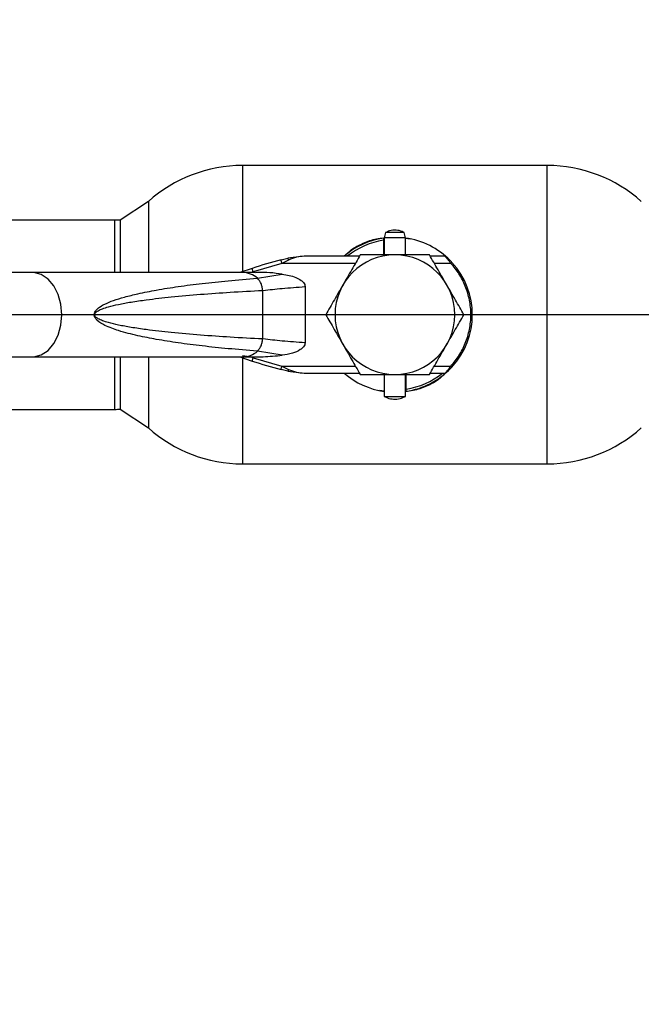
# Paper-space layout 'Blatt5' of a CAD drawing. Units: millimetres. Extents: x 0 to 420, y 0 to 297.
# Drawn here: x 51 to 60, y 158 to 172 of the extents above; entities that cross this region are included whole.
import ezdxf

# ---------------------------------------------------------------- set-up
doc = ezdxf.new("R2010")
doc.units = ezdxf.units.MM
doc.layers.add('1', color=7, linetype='Continuous')
doc.styles.add('SLDTEXTSTYLE1', font='TXT', dxfattribs={"width": 0.605})
doc.dimstyles.new('SLDDIMSTYLE0', dxfattribs={"dimtxt": 3.5, "dimasz": 2.5, "dimexe": 0, "dimexo": 0.0625, "dimgap": 0.875, "dimtad": 1, "dimdec": 1, "dimlfac": 10, "dimrnd": 1e-09, "dimzin": 12, "dimdsep": 46, "dimtxsty": 'SLDTEXTSTYLE1', "dimsah": 1, "dimcen": 0.09, "dimadec": 0, "dimazin": 3, "dimtfac": 1, "dimtdec": 1, "dimtofl": 0, "dimtmove": 0, "dimatfit": 3, "dimfxl": 1, "dimfrac": 2, "dimtolj": 1, "dimtzin": 12, "dimarcsym": 0})
doc.dimstyles.new('SLDDIMSTYLE3', dxfattribs={"dimtxt": 3.5, "dimasz": 2.5, "dimexe": 0, "dimexo": 0.0625, "dimgap": 0.875, "dimtad": 1, "dimdec": 1, "dimlfac": 10, "dimrnd": 1e-09, "dimzin": 12, "dimdsep": 46, "dimtxsty": 'SLDTEXTSTYLE1', "dimsah": 1, "dimcen": 0.09, "dimadec": 0, "dimazin": 3, "dimtfac": 1, "dimtdec": 1, "dimtmove": 0, "dimatfit": 0, "dimfxl": 1, "dimfrac": 2, "dimtolj": 1, "dimtzin": 12, "dimarcsym": 0})

# ---------------------------------------------------------------- blocks, each defined once
blk = doc.blocks.new('_D_55')
at = {"layer": '1'}
for p, q in [((62.313, 215.747), (31.03, 215.747)), ((32.03, 215.747), (32.03, 167.847)), ((62.284, 167.847), (31.03, 167.847))]:
    blk.add_line(p, q, dxfattribs=at)
for points in [[(32.03, 215.747), (31.63, 213.247), (32.43, 213.247)], [(32.03, 167.847), (32.43, 170.347), (31.63, 170.347)]]:
    blk.add_solid(points, dxfattribs=at)
at = {"layer": '1', "insert": (27.518, 187.787), "char_height": 3.5, "attachment_point": 1, "rotation": 90, "style": 'SLDTEXTSTYLE1'}
blk.add_mtext('479', dxfattribs=at)
blk = doc.blocks.new('_D_56')
at = {"layer": '1'}
for p, q in [((62.284, 167.847), (31.03, 167.847)), ((32.03, 157.747), (32.03, 167.847)), ((66.025, 157.747), (31.03, 157.747))]:
    blk.add_line(p, q, dxfattribs=at)
for points in [[(32.03, 167.847), (31.63, 165.347), (32.43, 165.347)], [(32.03, 157.747), (32.43, 160.247), (31.63, 160.247)]]:
    blk.add_solid(points, dxfattribs=at)
at = {"layer": '1', "insert": (27.518, 158.787), "char_height": 3.5, "attachment_point": 1, "rotation": 90, "style": 'SLDTEXTSTYLE1'}
blk.add_mtext('101', dxfattribs=at)
blk = doc.blocks.new('_D_57')
at = {"layer": '1'}
for p, q in [((63.254, 165.179), (63.254, 134.08)), ((66.754, 157.018), (66.754, 134.08)), ((63.254, 135.08), (54.037, 135.08)), ((63.254, 135.08), (66.754, 135.08)), ((66.754, 135.08), (70.754, 135.08))]:
    blk.add_line(p, q, dxfattribs=at)
for points in [[(63.254, 135.08), (60.754, 135.48), (60.754, 134.68)], [(66.754, 135.08), (69.254, 134.68), (69.254, 135.48)]]:
    blk.add_solid(points, dxfattribs=at)
at = {"layer": '1', "insert": (54.037, 139.591), "char_height": 3.5, "attachment_point": 1, "style": 'SLDTEXTSTYLE1'}
blk.add_mtext('35', dxfattribs=at)

psp = doc.layouts.new('Blatt5')

# ---------------------------------------------------------------- linework, layer by layer
at = {"color": 7, "linetype": 'Continuous', "lineweight": 30}
for p, q in [((58.194, 169.967), (53.865, 169.967)), ((52.53, 169.456), (52.13, 169.189)), ((52.53, 169.456), (52.53, 168.447)), ((52.054, 169.192), (44.554, 169.192)), ((52.13, 169.189), (52.13, 168.447)), ((55.87, 168.935), (55.87, 168.905)), ((55.87, 168.905), (55.87, 168.697)), ((55.899, 169.017), (55.88, 168.937)), ((55.88, 168.937), (55.88, 168.697)), ((56.18, 168.937), (55.88, 168.937)), ((56.16, 169.017), (55.899, 169.017)), ((56.18, 168.937), (56.16, 169.017)), ((56.18, 168.697), (56.18, 168.937)), ((56.18, 168.934), (56.248, 168.923)), ((54.414, 168.625), (54.509, 168.649)), ((54.52, 168.624), (54.426, 168.577)), ((54.743, 168.677), (54.509, 168.649)), ((55.527, 168.677), (54.743, 168.677)), ((56.744, 168.677), (56.532, 168.677)), ((54.003, 168.505), (53.827, 168.447)), ((54.019, 168.458), (54.003, 168.505)), ((54.426, 168.577), (54.019, 168.458)), ((50.877, 168.447), (49.251, 168.447)), ((53.866, 168.447), (50.877, 168.447)), ((54.044, 168.447), (53.866, 168.447)), ((54.081, 168.365), (54.429, 168.423)), ((54.151, 168.192), (54.151, 167.502)), ((54.755, 168.247), (54.755, 167.447)), ((49.251, 167.247), (50.877, 167.247)), ((50.877, 167.247), (53.866, 167.247)), ((52.13, 167.247), (52.13, 166.505)), ((52.53, 167.247), (52.53, 166.238)), ((53.827, 167.247), (54.003, 167.189)), ((53.967, 167.25), (53.866, 167.262)), ((53.866, 167.247), (54.044, 167.247)), ((54.003, 167.189), (54.019, 167.236)), ((54.019, 167.236), (54.426, 167.117)), ((54.429, 167.271), (54.081, 167.329)), ((54.509, 167.045), (54.414, 167.069)), ((54.426, 167.117), (54.52, 167.07)), ((54.509, 167.045), (54.743, 167.017)), ((54.743, 167.017), (55.527, 167.017)), ((55.88, 166.997), (55.88, 166.687)), ((56.18, 166.687), (56.18, 166.997)), ((56.19, 166.789), (56.19, 166.997)), ((56.532, 167.017), (56.744, 167.017)), ((56.19, 166.759), (56.19, 166.789)), ((55.88, 166.76), (55.811, 166.771)), ((55.88, 166.687), (56.18, 166.687)), ((44.554, 166.502), (52.054, 166.502)), ((52.13, 166.505), (52.53, 166.238)), ((53.865, 165.727), (58.194, 165.727))]:
    psp.add_line(p, q, dxfattribs=at)
at = {"color": 1, "linetype": 'Continuous', "lineweight": 30}
for p, q in [((53.865, 169.967), (53.865, 168.46)), ((58.194, 165.727), (58.194, 169.967)), ((52.054, 168.447), (52.054, 169.192)), ((54.019, 168.458), (53.987, 168.447)), ((55.47, 168.577), (54.426, 168.577)), ((56.826, 168.577), (56.59, 168.577)), ((52.054, 166.502), (52.054, 167.247)), ((53.865, 167.234), (53.865, 165.727)), ((53.987, 167.247), (54.019, 167.236)), ((54.426, 167.117), (55.47, 167.117)), ((56.59, 167.117), (56.826, 167.117))]:
    psp.add_line(p, q, dxfattribs=at)
at = {"color": 1, "linetype": 'Continuous', "lineweight": 30, "flags": 128}
for points in [[(51.301, 167.847), (51.288, 167.996), (51.249, 168.136), (51.186, 168.258), (51.104, 168.354), (51.008, 168.418), (50.904, 168.446), (50.877, 168.447)], [(50.877, 167.247), (50.904, 167.248), (51.008, 167.276), (51.104, 167.34), (51.186, 167.436), (51.249, 167.558), (51.288, 167.698), (51.301, 167.847)]]:
    psp.add_lwpolyline(points, dxfattribs=at)
at = {"color": 7, "linetype": 'Continuous', "lineweight": 30}
for centre, radius, start, end in [((53.865, 167.967), 2, 90, 131.9017), ((58.194, 167.967), 2, 48.0983, 90), ((52.054, 167.847), 1.345, 86.7542, 90), ((56.03, 167.847), 1.1, 98.3636, 131.0143), ((56.03, 167.847), 1.07, 98.5998, 129.1314), ((56.03, 167.847), 1.1, 44.411, 82.1625), ((56.028, 162.357), 6.473, 104.4404, 108.2288), ((56.03, 167.847), 0.85, 0, 180), ((56.03, 167.847), 1.1, 317.4739, 42.5261), ((56.03, 167.847), 0.85, 180, 0), ((56.028, 173.337), 6.473, 251.7712, 255.5596), ((56.03, 167.847), 1.1, 278.3636, 316.3686), ((56.03, 167.847), 1.1, 228.9857, 262.1625), ((56.03, 167.847), 1.07, 278.5998, 309.1314), ((52.054, 167.847), 1.345, 270, 273.2458), ((53.865, 167.727), 2, 228.0983, 270), ((58.194, 167.727), 2, 270, 311.9017)]:
    psp.add_arc(centre, radius, start, end, dxfattribs=at)
at = {"color": 1, "linetype": 'Continuous', "lineweight": 30}
for centre, radius, start, end in [((53.861, 168.112), 0.335, 48.9954, 89.025), ((53.86, 167.585), 0.338, 271.1435, 310.8428)]:
    psp.add_arc(centre, radius, start, end, dxfattribs=at)
at = {"color": 7, "linetype": 'Continuous', "lineweight": 30}
for points, knots in [([(56.159, 169.015), (56.151, 169.02), (56.117, 169.039), (56.045, 169.05), (55.964, 169.046), (55.918, 169.023), (55.901, 169.015)], [0, 0, 0, 0, 0.107587, 0.435249, 0.792256, 1, 1, 1, 1]), ([(55.327, 168.689), (55.354, 168.717), (55.425, 168.791), (55.58, 168.864), (55.735, 168.926), (55.836, 168.935), (55.87, 168.938)], [0, 0, 0, 0, 0.193158, 0.510572, 0.838737, 1, 1, 1, 1]), ([(54.743, 168.677), (54.706, 168.675), (54.631, 168.67), (54.557, 168.639), (54.52, 168.624)], [0, 0, 0, 0, 0.497165, 1, 1, 1, 1]), ([(55.539, 168.697), (55.499, 168.628), (55.419, 168.489), (55.335, 168.345), (55.294, 168.272)], [0, 0, 0, 0, 0.495458, 1, 1, 1, 1]), ([(56.03, 168.697), (55.947, 168.697), (55.781, 168.697), (55.62, 168.697), (55.539, 168.697)], [0, 0, 0, 0, 0.494511, 1, 1, 1, 1]), ([(56.52, 168.697), (56.441, 168.697), (56.28, 168.697), (56.114, 168.697), (56.03, 168.697)], [0, 0, 0, 0, 0.495458, 1, 1, 1, 1]), ([(56.766, 168.272), (56.725, 168.343), (56.642, 168.487), (56.561, 168.627), (56.52, 168.697)], [0, 0, 0, 0, 0.4945107, 1, 1, 1, 1]), ([(56.826, 168.577), (56.817, 168.589), (56.799, 168.612), (56.778, 168.638), (56.762, 168.656), (56.753, 168.667), (56.745, 168.675), (56.744, 168.676), (56.744, 168.677)], [0, 0, 0, 0, 0.2413665, 0.4850696, 0.6193254, 0.7365915, 0.8727693, 1, 1, 1, 1]), ([(56.84, 168.591), (56.832, 168.6), (56.814, 168.619), (56.788, 168.644), (56.769, 168.662), (56.759, 168.671), (56.758, 168.672), (56.757, 168.672)], [0, 0, 0, 0, 0.2491581, 0.4989912, 0.7486755, 0.8786592, 1, 1, 1, 1]), ([(56.826, 167.117), (56.866, 167.165), (56.948, 167.265), (57.037, 167.442), (57.096, 167.639), (57.116, 167.847), (57.096, 168.055), (57.037, 168.252), (56.948, 168.429), (56.866, 168.529), (56.826, 168.577)], [0, 0, 0, 0, 0.1174277, 0.2411137, 0.3693544, 0.5, 0.6306456, 0.7588863, 0.8825723, 1, 1, 1, 1]), ([(51.76, 167.847), (51.761, 167.853), (51.762, 167.867), (51.774, 167.896), (51.802, 167.93), (51.851, 167.966), (51.929, 168.009), (52.043, 168.054), (52.199, 168.102), (52.403, 168.152), (52.658, 168.202), (52.964, 168.25), (53.303, 168.293), (53.676, 168.332), (53.936, 168.353), (54.074, 168.364)], [0, 0, 0, 0, 0.005302, 0.0113189, 0.027239, 0.0498348, 0.0797673, 0.1323761, 0.1995219, 0.2813491, 0.393299, 0.5259886, 0.6703393, 0.8254069, 1, 1, 1, 1]), ([(54.429, 168.423), (54.313, 168.439), (54.187, 168.457), (54.061, 168.445), (54.05, 168.444)], [0, 0, 0, 0, 0.917892, 1, 1, 1, 1]), ([(54.429, 168.423), (54.496, 168.413), (54.591, 168.399), (54.69, 168.345), (54.731, 168.308), (54.751, 168.277), (54.753, 168.256), (54.755, 168.247)], [0, 0, 0, 0, 0.508865, 0.727237, 0.840932, 0.928046, 1, 1, 1, 1]), ([(54.151, 167.502), (53.998, 167.51), (53.704, 167.525), (53.272, 167.556), (52.874, 167.59), (52.545, 167.628), (52.295, 167.664), (52.116, 167.696), (51.98, 167.728), (51.884, 167.758), (51.823, 167.785), (51.787, 167.808), (51.772, 167.829), (51.768, 167.839), (51.767, 167.847), (51.768, 167.854), (51.772, 167.865), (51.787, 167.886), (51.823, 167.909), (51.884, 167.936), (51.98, 167.966), (52.116, 167.998), (52.295, 168.03), (52.545, 168.066), (52.874, 168.103), (53.272, 168.138), (53.704, 168.169), (53.998, 168.184), (54.151, 168.192)], [0, 0, 0, 0, 0.095328, 0.182786, 0.269224, 0.343232, 0.388203, 0.425638, 0.455573, 0.473421, 0.486551, 0.495148, 0.497896, 0.498995, 0.499999, 0.500999, 0.502096, 0.504842, 0.513449, 0.526569, 0.544427, 0.574353, 0.611788, 0.656768, 0.730769, 0.817214, 0.904668, 1, 1, 1, 1]), ([(54.158, 168.192), (54.245, 168.202), (54.42, 168.222), (54.643, 168.238), (54.755, 168.247)], [0, 0, 0, 0, 0.4985446, 1, 1, 1, 1]), ([(55.294, 168.272), (55.252, 168.201), (55.169, 168.057), (55.089, 167.917), (55.048, 167.847)], [0, 0, 0, 0, 0.494511, 1, 1, 1, 1]), ([(57.011, 167.847), (56.971, 167.916), (56.891, 168.055), (56.808, 168.199), (56.766, 168.272)], [0, 0, 0, 0, 0.495458, 1, 1, 1, 1]), ([(54.074, 167.33), (53.936, 167.341), (53.676, 167.361), (53.303, 167.401), (52.964, 167.444), (52.658, 167.492), (52.375, 167.547), (52.131, 167.609), (51.936, 167.68), (51.821, 167.742), (51.774, 167.798), (51.762, 167.827), (51.761, 167.84), (51.76, 167.847)], [0, 0, 0, 0, 0.174615, 0.329704, 0.474073, 0.60678, 0.718745, 0.83598, 0.920325, 0.972757, 0.98868, 0.994697, 1, 1, 1, 1]), ([(55.048, 167.847), (55.088, 167.778), (55.168, 167.639), (55.252, 167.495), (55.294, 167.422)], [0, 0, 0, 0, 0.495458, 1, 1, 1, 1]), ([(56.766, 167.422), (56.807, 167.493), (56.89, 167.637), (56.97, 167.777), (57.011, 167.847)], [0, 0, 0, 0, 0.494511, 1, 1, 1, 1]), ([(54.755, 167.447), (54.643, 167.456), (54.42, 167.472), (54.245, 167.492), (54.158, 167.502)], [0, 0, 0, 0, 0.501176, 1, 1, 1, 1]), ([(54.755, 167.447), (54.754, 167.438), (54.751, 167.417), (54.728, 167.382), (54.671, 167.335), (54.568, 167.29), (54.478, 167.277), (54.429, 167.271)], [0, 0, 0, 0, 0.070355, 0.159557, 0.311036, 0.624528, 1, 1, 1, 1]), ([(55.294, 167.422), (55.335, 167.351), (55.418, 167.207), (55.498, 167.067), (55.539, 166.997)], [0, 0, 0, 0, 0.494511, 1, 1, 1, 1]), ([(56.52, 166.997), (56.56, 167.066), (56.641, 167.205), (56.724, 167.349), (56.766, 167.422)], [0, 0, 0, 0, 0.495458, 1, 1, 1, 1]), ([(54.05, 167.25), (54.087, 167.25), (54.213, 167.249), (54.339, 167.262), (54.429, 167.271)], [0, 0, 0, 0, 0.2894639, 1, 1, 1, 1]), ([(54.52, 167.07), (54.519, 167.066), (54.516, 167.058), (54.512, 167.047), (54.51, 167.046), (54.509, 167.045)], [0, 0, 0, 0, 0.280709, 0.561396, 1, 1, 1, 1]), ([(54.52, 167.07), (54.557, 167.055), (54.631, 167.024), (54.706, 167.019), (54.743, 167.017)], [0, 0, 0, 0, 0.502835, 1, 1, 1, 1]), ([(56.744, 167.017), (56.744, 167.017), (56.745, 167.019), (56.753, 167.027), (56.763, 167.038), (56.778, 167.056), (56.799, 167.082), (56.817, 167.105), (56.826, 167.117)], [0, 0, 0, 0, 0.1268785, 0.2626554, 0.3896162, 0.5142285, 0.7573872, 1, 1, 1, 1]), ([(56.84, 167.103), (56.831, 167.094), (56.814, 167.075), (56.788, 167.05), (56.769, 167.032), (56.759, 167.023), (56.758, 167.022), (56.757, 167.022)], [0, 0, 0, 0, 0.250394, 0.499765, 0.74945, 0.878999, 1, 1, 1, 1]), ([(55.539, 166.997), (55.619, 166.997), (55.779, 166.997), (55.946, 166.997), (56.03, 166.997)], [0, 0, 0, 0, 0.495458, 1, 1, 1, 1]), ([(56.03, 166.997), (56.112, 166.997), (56.278, 166.997), (56.439, 166.997), (56.52, 166.997)], [0, 0, 0, 0, 0.494511, 1, 1, 1, 1]), ([(56.736, 167.008), (56.708, 166.979), (56.635, 166.904), (56.479, 166.83), (56.322, 166.767), (56.216, 166.758), (56.18, 166.755)], [0, 0, 0, 0, 0.195816, 0.506052, 0.826796, 1, 1, 1, 1]), ([(55.881, 166.689), (55.895, 166.681), (55.935, 166.657), (56.014, 166.644), (56.103, 166.65), (56.154, 166.676), (56.178, 166.688)], [0, 0, 0, 0, 0.1625035, 0.4446294, 0.752022, 1, 1, 1, 1])]:
    psp.add_open_spline(points, degree=3, knots=knots, dxfattribs=at)
for points in [[(54.426, 168.577), (54.425, 168.583), (54.422, 168.596), (54.417, 168.612), (54.415, 168.623), (54.414, 168.625), (54.414, 168.625)], [(54.52, 168.624), (54.519, 168.628), (54.517, 168.635), (54.513, 168.643), (54.511, 168.648), (54.509, 168.649), (54.509, 168.649)], [(56.84, 168.591), (56.84, 168.59), (56.84, 168.59), (56.836, 168.587), (56.831, 168.582), (56.827, 168.579), (56.826, 168.577)], [(54.151, 168.192), (54.15, 168.209), (54.147, 168.244), (54.13, 168.292), (54.106, 168.335), (54.084, 168.354), (54.074, 168.364)], [(54.074, 167.33), (54.084, 167.34), (54.106, 167.359), (54.13, 167.402), (54.147, 167.45), (54.15, 167.485), (54.151, 167.502)], [(54.414, 167.069), (54.414, 167.069), (54.415, 167.071), (54.417, 167.082), (54.422, 167.098), (54.425, 167.111), (54.426, 167.117)], [(56.84, 167.103), (56.84, 167.104), (56.84, 167.104), (56.836, 167.107), (56.831, 167.112), (56.827, 167.115), (56.826, 167.117)]]:
    psp.add_open_spline(points, degree=3, dxfattribs=at)

# ---------------------------------------------------------------- dimensions: what is measured, and where the dimension line sits
at = {"layer": '1'}
for p1, picture, middle in [((63.313, 215.747), '_D_55', (32.03, 191.797)), ((67.025, 157.747), '_D_56', (32.03, 162.797))]:
    dim = psp.add_linear_dim(base=(32.03, 167.847), p1=p1, p2=(63.284, 167.847), angle=90, dimstyle='SLDDIMSTYLE0', dxfattribs=at)
    dim.commit()
    dim.dimension.update_dxf_attribs({"geometry": picture, "text_midpoint": middle, "dimtype": 160})
dim = psp.add_linear_dim(base=(66.754, 135.08), p1=(63.254, 166.179), p2=(66.754, 158.018), dimstyle='SLDDIMSTYLE3', dxfattribs=at)
dim.commit()
dim.dimension.update_dxf_attribs({"geometry": '_D_57', "text_midpoint": (56.71, 135.08), "dimtype": 160})

doc.saveas('drawing.dxf')
